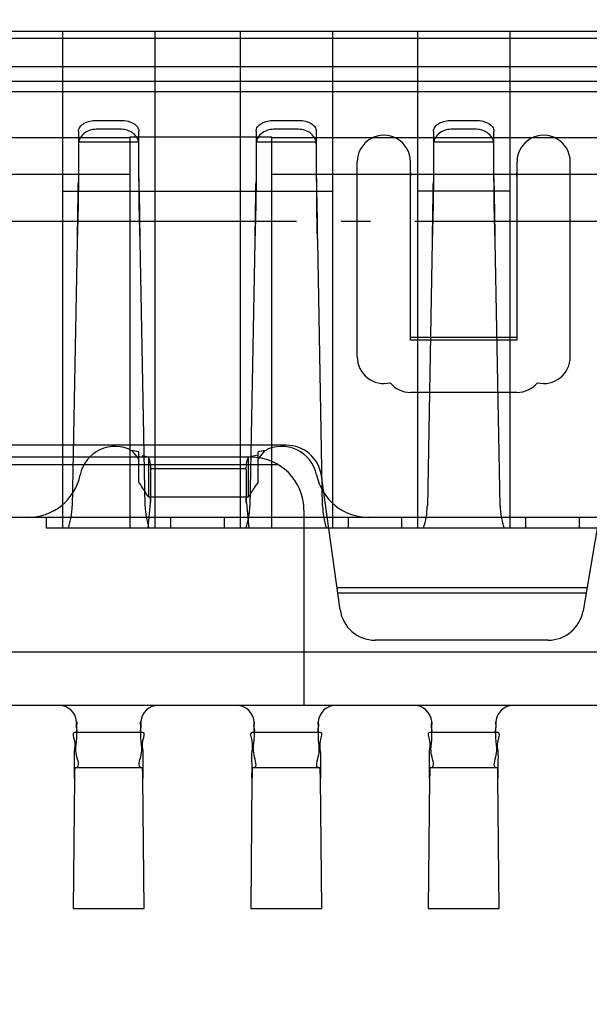
# Model space of a CAD drawing. Units: millimetres. Extents: x 16 to 11121, y -327 to 318.
# Drawn here: x 10884 to 10886, y -18 to -15 of the extents above; entities that cross this region are included whole.
import ezdxf

# ---------------------------------------------------------------- set-up
doc = ezdxf.new("R2010")
doc.units = ezdxf.units.MM
doc.linetypes.add('ACAD_ISO04W100', pattern=[30, 24, -3, 0, -3])
doc.layers.add('_BLACK_HOLE', color=7, linetype='Continuous')
doc.layers.add('dim', color=3, linetype='Continuous', lineweight=18)
doc.layers.add('双面胶', color=2, linetype='Continuous', lineweight=13)
doc.styles.add('Arial', font='arial.ttf', dxfattribs={"height": 8})
doc.dimstyles.new('STANDARD$0', dxfattribs={"dimtxt": 8, "dimasz": 8, "dimexe": 1, "dimexo": 0.1, "dimgap": 0.3, "dimtad": 0, "dimzin": 0, "dimdsep": 46, "dimtxsty": 'Arial', "dimcen": -2, "dimdle": 4, "dimclrd": 256, "dimclre": 256, "dimclrt": 256, "dimadec": 1, "dimazin": 2, "dimtfac": 0.5, "dimtmove": 0, "dimatfit": 3, "dimfxl": 1, "dimtolj": 1, "dimtzin": 0, "dimlwd": -1, "dimlwe": -1, "dimarcsym": 0})
pattern_1 = [(0, (0, 0), (0, 6.985), [5.08, -1.905]), (90, (0, 0), (-6.985, 4e-16), [5.08, -1.905])]

# ---------------------------------------------------------------- blocks, each defined once
blk = doc.blocks.new('*D17')
at = {"layer": 'Defpoints', "color": 0, "linetype": 'ByBlock', "lineweight": 50}
for p in [(10945.2711, 26.9365), (10886.494, -13.6424), (10945.2711, -17.5188)]:
    blk.add_point(p, dxfattribs=at)
at = {"layer": 'dim', "linetype": 'Continuous'}
for p, q in [((10886.494, -13.5424), (10886.494, 27.9365)), ((10945.2711, -17.4188), (10945.2711, 27.9365)), ((10886.494, 26.9365), (10859.7714, 26.9365)), ((10937.2711, 26.9365), (10894.494, 26.9365))]:
    blk.add_line(p, q, dxfattribs=at)
at = {"layer": 'dim', "linetype": 'ByBlock', "lineweight": 50}
for points in [[(10894.494, 28.2699), (10894.494, 25.6032), (10886.494, 26.9365)], [(10937.2711, 28.2699), (10937.2711, 25.6032), (10945.2711, 26.9365)]]:
    blk.add_solid(points, dxfattribs=at)
at = {"layer": 'dim', "linetype": 'ByBlock', "lineweight": 50, "insert": (10842.3063, 26.9365), "char_height": 8, "attachment_point": 5, "style": 'Arial'}
blk.add_mtext('\\A1;(58.78)', dxfattribs=at)
blk = doc.blocks.new('*D26')
at = {"layer": 'Defpoints', "color": 0, "linetype": 'ByBlock', "lineweight": 50}
for p in [(10874.2013, 9.4639), (10988.3162, 9.4639), (10905.069, -33.5888)]:
    blk.add_point(p, dxfattribs=at)
at = {"layer": 'dim', "linetype": 'Continuous'}
for p, q in [((10988.3162, 9.4639), (10988.3162, 17.4639)), ((10874.3013, 9.4639), (10989.3162, 9.4639)), ((10988.3162, -25.5888), (10988.3162, 1.4639)), ((10905.169, -33.5888), (10989.3162, -33.5888))]:
    blk.add_line(p, q, dxfattribs=at)
at = {"layer": 'dim', "linetype": 'ByBlock', "lineweight": 50}
for points in [[(10986.9829, 1.4639), (10989.6496, 1.4639), (10988.3162, 9.4639)], [(10986.9829, -25.5888), (10989.6496, -25.5888), (10988.3162, -33.5888)]]:
    blk.add_solid(points, dxfattribs=at)
at = {"layer": 'dim', "linetype": 'ByBlock', "lineweight": 50, "insert": (10988.3162, 44.3587), "char_height": 8, "attachment_point": 5, "rotation": 90, "style": 'Arial'}
blk.add_mtext('\\A1;*43.05{\\fArial|b0|i0|c134|p34;%%P}0.5', dxfattribs=at)

msp = doc.modelspace()

# ---------------------------------------------------------------- hatches: boundary and pattern name
at = {"layer": '双面胶'}
h = msp.add_hatch(dxfattribs=at)
h.set_pattern_fill('ANGLE', color=256, style=0)
h.set_pattern_definition(pattern_1)
edge = h.paths.add_edge_path()
edge.add_line((10959.5111, 121.7807), (10959.5111, 128.1012))
edge.add_arc((10958.3111, 128.1012), 1.2, 0, 90)
edge.add_line((10958.3111, 129.3012), (10705.8111, 129.3012))
edge.add_arc((10705.8111, 128.1012), 1.2, 90, 180)
edge.add_line((10704.6111, 128.1012), (10704.6111, -37.4996))
edge.add_line((10704.6111, -37.4996), (10715.2711, -37.4996))
edge.add_line((10715.2711, -37.4996), (10715.2711, -34.5888))
edge.add_line((10715.2711, -34.5888), (10715.2711, 116.0512))
edge.add_line((10715.2711, 116.0512), (10946.6511, 116.0512))
edge.add_line((10946.6511, 116.0512), (10946.6511, 121.7807))
edge.add_line((10946.6511, 121.7807), (10959.5111, 121.7807))
h = msp.add_hatch(dxfattribs=at)
h.set_pattern_fill('ANGLE', color=256, style=0)
h.set_pattern_definition(pattern_1)
edge = h.paths.add_edge_path()
edge.add_line((10850.6995, -38.3988), (10721.3411, -38.3988))
edge.add_line((10721.3411, -38.3988), (10721.3411, -35.3988))
edge.add_line((10721.3411, -35.3988), (10715.5711, -35.3988))
edge.add_line((10715.5711, -35.3988), (10715.5711, -37.7996))
edge.add_line((10715.5711, -37.7996), (10704.6111, -37.7996))
edge.add_line((10704.6111, -37.7996), (10704.6111, -42.9988))
edge.add_arc((10705.8111, -42.9988), 1.2, 180, 270)
edge.add_line((10705.8111, -44.1988), (10958.3111, -44.1988))
edge.add_arc((10958.3111, -42.9988), 1.2, 270, 360)
edge.add_line((10959.5111, -42.9988), (10959.5111, 121.4807))
edge.add_line((10959.5111, 121.4807), (10946.9511, 121.4807))
edge.add_line((10946.9511, 121.4807), (10946.9511, 116.0512))
edge.add_line((10946.9511, 116.0512), (10946.9511, -35.3988))
edge.add_line((10946.9511, -35.3988), (10850.6995, -35.3988))
edge.add_line((10850.6995, -35.3988), (10850.6995, -38.3988))
h = msp.add_hatch(dxfattribs=at)
h.set_pattern_fill('ANGLE', color=256, style=0)
h.set_pattern_definition([(0, (9e-07, -3e-12), (0, 6.985), [5.08, -1.905]), (90, (9e-07, -3e-12), (-6.985, 4e-16), [5.08, -1.905])])
edge = h.paths.add_edge_path()
edge.add_line((10850.6995, -38.3988), (10721.3411, -38.3988))
edge.add_line((10721.3411, -38.3988), (10721.3411, -35.3988))
edge.add_line((10721.3411, -35.3988), (10715.5711, -35.3988))
edge.add_line((10715.5711, -35.3988), (10715.5711, -37.7996))
edge.add_line((10715.5711, -37.7996), (10704.6111, -37.7996))
edge.add_line((10704.6111, -37.7996), (10704.6111, -42.9988))
edge.add_arc((10705.8111, -42.9988), 1.2, 180, 270)
edge.add_line((10705.8111, -44.1988), (10958.3111, -44.1988))
edge.add_arc((10958.3111, -42.9988), 1.2, 270, 360)
edge.add_line((10959.5111, -42.9988), (10959.5111, 121.4807))
edge.add_line((10959.5111, 121.4807), (10946.9511, 121.4807))
edge.add_line((10946.9511, 121.4807), (10946.9511, 116.0512))
edge.add_line((10946.9511, 116.0512), (10946.9511, -35.3988))
edge.add_line((10946.9511, -35.3988), (10850.6995, -35.3988))
edge.add_line((10850.6995, -35.3988), (10850.6995, -38.3988))

# ---------------------------------------------------------------- linework, layer by layer
at = {"linetype": 'Continuous'}
for points in [[(10895.9, -15.1516), (10895.7253, -14.6716), (10877.6907, -14.6716), (10877.516, -15.1516), (10876.088, -15.1516), (10876.088, -14.7676), (10875.9127, -14.7676), (10875.7927, -14.6476), (10875.7927, -14.0476)], [(10883.852, -14.6716), (10883.852, -16.3516)], [(10884.164, -14.6716), (10884.164, -16.3516)], [(10884.452, -14.6716), (10884.452, -16.3516)], [(10884.764, -14.6716), (10884.764, -16.3516)], [(10885.052, -14.6716), (10885.052, -16.3516)], [(10885.364, -14.6716), (10885.364, -16.3516)], [(10895.8265, -14.9712), (10895.732, -14.6956), (10877.684, -14.6956), (10877.5895, -14.9712)], [(10895.769, -14.7916), (10877.6471, -14.7916)], [(10877.6347, -14.8396), (10895.7814, -14.8396)], [(10895.7996, -14.8756), (10877.6165, -14.8756)], [(10883.966, -14.9726), (10884.05, -14.9726)], [(10884.566, -14.9726), (10884.65, -14.9726)], [(10885.166, -14.9726), (10885.25, -14.9726)], [(10883.906, -15.0095), (10883.906, -15.1727), (10883.905, -15.1877)], [(10884.05, -15.0026), (10883.966, -15.0026)], [(10884.1311, -16.2774), (10884.1145, -15.3813), (10884.1131, -15.3469), (10884.1111, -15.2565), (10884.1111, -15.1877), (10884.11, -15.1727), (10884.11, -15.0095)], [(10884.506, -15.0095), (10884.506, -15.1727), (10884.505, -15.1877)], [(10884.65, -15.0026), (10884.566, -15.0026)], [(10884.7311, -16.2774), (10884.7145, -15.3813), (10884.7131, -15.3469), (10884.7111, -15.2565), (10884.7111, -15.1877), (10884.71, -15.1727), (10884.71, -15.0095)], [(10885.106, -15.0095), (10885.106, -15.1727), (10885.105, -15.1877)], [(10885.25, -15.0026), (10885.166, -15.0026)], [(10885.3311, -16.2774), (10885.3145, -15.3813), (10885.3131, -15.3469), (10885.3111, -15.2565), (10885.3111, -15.1877), (10885.31, -15.1727), (10885.31, -15.0095)], [(10884.08, -15.0316), (10879.136, -15.0316)], [(10884.11, -15.0465), (10883.906, -15.0465)], [(10884.56, -15.0293), (10884.08, -15.0293)], [(10884.08, -15.0321), (10884.08, -16.3516)], [(10884.71, -15.0465), (10884.506, -15.0465)], [(10888.856, -15.0316), (10884.56, -15.0316)], [(10884.56, -16.3516), (10884.56, -15.0321)], [(10885.31, -15.0465), (10885.106, -15.0465)], [(10884.848, -15.7728), (10884.848, -15.1128)], [(10885.388, -15.1128), (10885.388, -15.7165), (10885.028, -15.7165), (10885.028, -15.1128)], [(10885.568, -15.7728), (10885.568, -15.1128)], [(10882.514, -15.1545), (10884.08, -15.1545)], [(10884.56, -15.1545), (10885.808, -15.1545)], [(10885.028, -15.1486), (10885.028, -15.1628)], [(10885.388, -15.1628), (10885.388, -15.1486)], [(10883.906, -15.1666), (10883.905, -15.2565), (10883.905, -15.1877), (10883.903, -15.2781), (10883.9016, -15.3813), (10883.885, -16.2774)], [(10884.1131, -15.2781), (10884.1111, -15.1877)], [(10884.506, -15.1666), (10884.505, -15.2565), (10884.505, -15.1877), (10884.503, -15.2781), (10884.5016, -15.3813), (10884.485, -16.2774)], [(10884.7131, -15.2781), (10884.7111, -15.1877)], [(10885.106, -15.1666), (10885.105, -15.2565), (10885.105, -15.1877), (10885.103, -15.2781), (10885.1016, -15.3813), (10885.085, -16.2774)], [(10885.3131, -15.2781), (10885.3111, -15.1877)], [(10883.852, -15.2116), (10884.764, -15.2116)], [(10885.364, -15.2116), (10885.052, -15.2116)], [(10883.905, -15.2565), (10883.903, -15.3469), (10883.9016, -15.3813)], [(10884.505, -15.2565), (10884.503, -15.3469), (10884.5016, -15.3813)], [(10885.105, -15.2565), (10885.103, -15.3469), (10885.1016, -15.3813)], [(10885.028, -15.7065), (10885.388, -15.7065)], [(10885.388, -15.8928), (10885.028, -15.8928)], [(10884.608, -16.0715), (10882.808, -16.0715)], [(10884.488, -16.1116), (10882.928, -16.1116)], [(10884.1095, -16.1967), (10884.1095, -16.094)], [(10884.1421, -16.1123), (10884.1421, -16.2458), (10884.4803, -16.2458), (10884.4803, -16.1123), (10884.1421, -16.1123), (10884.1211, -16.1076)], [(10884.5129, -16.1052), (10884.4904, -16.1101)], [(10884.5129, -16.1967), (10884.5129, -16.094)], [(10882.8367, -16.1365), (10884.5793, -16.1365)], [(10884.1494, -16.1504), (10884.473, -16.1504)], [(10884.1495, -16.153), (10884.1495, -16.2649), (10884.1495, -16.2516)], [(10884.4729, -16.153), (10884.4729, -16.2649), (10884.4729, -16.2516)], [(10884.7902, -16.6279), (10884.7269, -16.1749)], [(10885.6897, -16.1713), (10885.6111, -16.6315)], [(10884.1412, -16.3516), (10884.1489, -16.2668)], [(10884.4734, -16.2668), (10884.4812, -16.3516)], [(10897.508, -16.3156), (10875.908, -16.3156)], [(10889.618, -16.3156), (10889.618, -16.3516), (10883.798, -16.3516), (10883.798, -16.3156)], [(10884.218, -16.3516), (10884.218, -16.3156)], [(10884.398, -16.3156), (10884.398, -16.3516)], [(10884.668, -16.2916), (10884.668, -16.9516)], [(10884.818, -16.3516), (10884.818, -16.3156)], [(10884.998, -16.3156), (10884.998, -16.3516)], [(10885.418, -16.3516), (10885.418, -16.3156)], [(10885.598, -16.3156), (10885.598, -16.3516)], [(10884.7796, -16.5524), (10885.6246, -16.5524)], [(10884.7821, -16.5704), (10885.6215, -16.5704)], [(10885.4928, -16.7312), (10884.909, -16.7312)], [(10895.9, -16.9516), (10895.9, -16.7716), (10877.516, -16.7716), (10877.516, -16.9516)], [(10897.112, -16.9516), (10876.304, -16.9516)], [(10883.9, -17.008), (10883.9, -17.0152)], [(10884.116, -17.0152), (10884.116, -17.008)], [(10884.5, -17.008), (10884.5, -17.0152)], [(10884.716, -17.0152), (10884.716, -17.008)], [(10885.1, -17.008), (10885.1, -17.0152)], [(10885.316, -17.0152), (10885.316, -17.008)], [(10883.8938, -17.0419), (10884.1223, -17.0419)], [(10884.4938, -17.0419), (10884.7223, -17.0419)], [(10885.0938, -17.0419), (10885.3223, -17.0419)], [(10883.8938, -17.1619), (10884.1223, -17.1619)], [(10884.4938, -17.1619), (10884.7223, -17.1619)], [(10885.0938, -17.1619), (10885.3223, -17.1619)], [(10883.8923, -17.1979), (10883.888, -17.6385), (10884.128, -17.6385), (10884.1237, -17.1979)], [(10884.4923, -17.1979), (10884.488, -17.6385), (10884.728, -17.6385), (10884.7237, -17.1979)], [(10885.0923, -17.1979), (10885.088, -17.6385), (10885.328, -17.6385), (10885.3237, -17.1979)]]:
    msp.add_lwpolyline(points, dxfattribs=at)
for centre, major_axis, start_param, end_param in [((10884.938, -15.1128), (0.0636, 0.0636), 5.497787, 8.63938), ((10885.478, -15.1128), (0.0636, 0.0636), 5.497787, 8.63938), ((10918.9472, -14.8124), (24.6349, 24.6349), 2.366362, 2.368942), ((10919.5472, -14.8124), (24.6349, 24.6349), 2.366362, 2.368942), ((10920.1472, -14.8124), (-24.6349, 24.6349), 0.795565, 0.798146), ((10853.0461, -15.7385), (21.9701, 21.9701), 5.509284, 5.512607), ((10853.6461, -15.7385), (21.9701, 21.9701), 5.509284, 5.512607), ((10854.2461, -15.7385), (-21.9701, 21.9701), 3.938488, 3.941811), ((10884.938, -15.7728), (0.0636, 0.0636), 2.356194, 4.160361), ((10885.478, -15.7728), (0.0636, 0.0636), 3.69362, 5.497787), ((10885.028, -15.8028), (0.0636, 0.0636), 3.050119, 3.926991), ((10885.388, -15.8028), (-0.0636, 0.0636), 2.356194, 3.233066), ((10884.0295, -16.1956), (-0.0849, 0.0849), 5.002961, 6.867226), ((10884.5929, -16.1956), (0.0849, 0.0849), 5.699145, 7.56341), ((10884.608, -16.1915), (0.0849, 0.0849), 5.63666, 7.068583), ((10884.0319, -16.4699), (0.2714, 0.2714), 0.581862, 0.642822), ((10884.488, -16.2916), (-0.1273, 0.1273), 3.926991, 5.497787), ((10884.5905, -16.4699), (0.2714, 0.2714), 0.927975, 0.988934), ((10883.7355, -16.1356), (-0.1273, 0.1273), 2.356194, 3.725633), ((10884.8869, -16.1356), (-0.1273, 0.1273), 0.986756, 2.356194), ((10883.8878, -16.2501), (0.1851, 0.1851), 5.433903, 5.488934), ((10884.7346, -16.2501), (0.1851, 0.1851), 2.365048, 2.420078), ((10883.645, -16.2729), (0.1697, 0.1697), 5.163813, 5.479255), ((10884.371, -16.2729), (0.1697, 0.1697), 2.374726, 2.690169), ((10884.245, -16.2729), (0.1697, 0.1697), 5.163813, 5.479255), ((10884.971, -16.2729), (0.1697, 0.1697), 2.374726, 2.690169), ((10884.845, -16.2729), (0.1697, 0.1697), 5.163813, 5.479255), ((10885.571, -16.2729), (0.1697, 0.1697), 2.374726, 2.690169), ((10884.909, -16.6112), (-0.0849, 0.0849), 0.924271, 2.356194), ((10885.4928, -16.6112), (0.0849, 0.0849), 3.926991, 5.328483), ((10883.84, -17.0116), (0.0424, 0.0424), 5.592949, 7.068583), ((10884.176, -17.0116), (0.0424, 0.0424), 0.785398, 2.261032), ((10884.44, -17.0116), (0.0424, 0.0424), 5.592949, 7.068583), ((10884.776, -17.0116), (0.0424, 0.0424), 0.785398, 2.261032), ((10885.04, -17.0116), (0.0424, 0.0424), 5.592949, 7.068583), ((10885.376, -17.0116), (0.0424, 0.0424), 0.785398, 2.261032), ((10883.6893, -17.0167), (0.149, 0.149), 5.505115, 5.549082), ((10884.3267, -17.0167), (-0.149, 0.149), 0.734103, 0.77807), ((10884.2893, -17.0167), (0.149, 0.149), 5.505115, 5.549082), ((10884.9267, -17.0167), (0.149, 0.149), 2.304899, 2.348866), ((10884.8893, -17.0167), (0.149, 0.149), 5.505115, 5.549082), ((10885.5267, -17.0167), (-0.149, 0.149), 0.734103, 0.77807), ((10883.3365, -17.2121), (0.5567, 0.5567), 5.515765, 5.56153), ((10883.9365, -17.2121), (0.5567, 0.5567), 5.515765, 5.56153), ((10884.5365, -17.2121), (0.5567, 0.5567), 5.515765, 5.56153)]:
    msp.add_ellipse(centre, major_axis=major_axis, ratio=1, start_param=start_param, end_param=end_param, dxfattribs=at)
for points, knots in [([(10883.906, -15.0095), (10883.906, -15.0043), (10883.9106, -14.9927), (10883.9255, -14.9811), (10883.9448, -14.9741), (10883.9589, -14.9726), (10883.966, -14.9726)], [0, 0, 0, 0, 0.01322051, 0.0287561, 0.04605804, 0.06391382, 0.06391382, 0.06391382, 0.06391382]), ([(10884.05, -14.9726), (10884.0579, -14.9726), (10884.0727, -14.9743), (10884.0919, -14.9819), (10884.1058, -14.9934), (10884.11, -15.0044), (10884.11, -15.0095)], [0, 0, 0, 0, 0.0196256, 0.03675062, 0.05096678, 0.06393011, 0.06393011, 0.06393011, 0.06393011]), ([(10884.506, -15.0095), (10884.506, -15.0043), (10884.5106, -14.9927), (10884.5255, -14.9811), (10884.5448, -14.9741), (10884.5589, -14.9726), (10884.566, -14.9726)], [0, 0, 0, 0, 0.01322051, 0.0287561, 0.04605804, 0.06391382, 0.06391382, 0.06391382, 0.06391382]), ([(10884.65, -14.9726), (10884.6579, -14.9726), (10884.6727, -14.9743), (10884.6919, -14.9819), (10884.7058, -14.9934), (10884.71, -15.0044), (10884.71, -15.0095)], [0, 0, 0, 0, 0.0196256, 0.03675062, 0.05096678, 0.06393011, 0.06393011, 0.06393011, 0.06393011]), ([(10885.106, -15.0095), (10885.106, -15.0043), (10885.1106, -14.9927), (10885.1255, -14.9811), (10885.1448, -14.9741), (10885.1589, -14.9726), (10885.166, -14.9726)], [0, 0, 0, 0, 0.01322051, 0.0287561, 0.04605804, 0.06391382, 0.06391382, 0.06391382, 0.06391382]), ([(10885.25, -14.9726), (10885.2579, -14.9726), (10885.2727, -14.9743), (10885.2919, -14.9819), (10885.3058, -14.9934), (10885.31, -15.0044), (10885.31, -15.0095)], [0, 0, 0, 0, 0.0196256, 0.03675062, 0.05096678, 0.06393011, 0.06393011, 0.06393011, 0.06393011]), ([(10883.966, -15.0026), (10883.9582, -15.0026), (10883.9427, -15.0052), (10883.9227, -15.0166), (10883.9092, -15.034), (10883.906, -15.0479), (10883.906, -15.0545)], [0, 0, 0, 0, 0.0194548, 0.03848759, 0.05632196, 0.07291341, 0.07291341, 0.07291341, 0.07291341]), ([(10884.11, -15.0545), (10884.11, -15.0477), (10884.1067, -15.0335), (10884.0928, -15.0162), (10884.0729, -15.0051), (10884.0576, -15.0026), (10884.05, -15.0026)], [0, 0, 0, 0, 0.01703559, 0.03507666, 0.05395229, 0.07291061, 0.07291061, 0.07291061, 0.07291061]), ([(10884.566, -15.0026), (10884.5582, -15.0026), (10884.5427, -15.0052), (10884.5227, -15.0166), (10884.5092, -15.034), (10884.506, -15.0479), (10884.506, -15.0545)], [0, 0, 0, 0, 0.0194548, 0.03848759, 0.05632196, 0.07291341, 0.07291341, 0.07291341, 0.07291341]), ([(10884.71, -15.0545), (10884.71, -15.0477), (10884.7067, -15.0335), (10884.6928, -15.0162), (10884.6729, -15.0051), (10884.6576, -15.0026), (10884.65, -15.0026)], [0, 0, 0, 0, 0.01703559, 0.03507666, 0.05395229, 0.07291061, 0.07291061, 0.07291061, 0.07291061]), ([(10885.166, -15.0026), (10885.1582, -15.0026), (10885.1427, -15.0052), (10885.1227, -15.0166), (10885.1092, -15.034), (10885.106, -15.0479), (10885.106, -15.0545)], [0, 0, 0, 0, 0.0194548, 0.03848759, 0.05632196, 0.07291341, 0.07291341, 0.07291341, 0.07291341]), ([(10885.31, -15.0545), (10885.31, -15.0477), (10885.3067, -15.0335), (10885.2928, -15.0162), (10885.2729, -15.0051), (10885.2576, -15.0026), (10885.25, -15.0026)], [0, 0, 0, 0, 0.01703559, 0.03507666, 0.05395229, 0.07291061, 0.07291061, 0.07291061, 0.07291061]), ([(10884.1095, -16.1182), (10884.1077, -16.1155), (10884.1006, -16.1057), (10884.0927, -16.0963), (10884.0865, -16.09)], [0, 0, 0, 0, 0.00808988, 0.03036508, 0.03036508, 0.03036508, 0.03036508]), ([(10884.1421, -16.1123), (10884.1455, -16.1194), (10884.1481, -16.1324), (10884.1492, -16.1453), (10884.1494, -16.1504)], [0, 0, 0, 0, 0.0197425, 0.03251971, 0.03251971, 0.03251971, 0.03251971]), ([(10884.473, -16.1504), (10884.4732, -16.1453), (10884.4743, -16.1324), (10884.4769, -16.1194), (10884.4803, -16.1123)], [0, 0, 0, 0, 0.01278713, 0.03251978, 0.03251978, 0.03251978, 0.03251978]), ([(10884.5359, -16.09), (10884.5339, -16.092), (10884.5256, -16.1009), (10884.5182, -16.1106), (10884.5129, -16.1182)], [0, 0, 0, 0, 0.00710354, 0.03036787, 0.03036787, 0.03036787, 0.03036787]), ([(10884.1421, -16.2458), (10884.1394, -16.2421), (10884.1287, -16.2257), (10884.1188, -16.2086), (10884.1095, -16.1967)], [0, 0, 0, 0, 0.01120662, 0.04909581, 0.04909581, 0.04909581, 0.04909581]), ([(10884.5129, -16.1967), (10884.5036, -16.2086), (10884.4937, -16.2257), (10884.483, -16.2421), (10884.4803, -16.2458)], [0, 0, 0, 0, 0.03788918, 0.04909581, 0.04909581, 0.04909581, 0.04909581]), ([(10884.1421, -16.2458), (10884.1431, -16.2461), (10884.146, -16.2471), (10884.149, -16.2495), (10884.1495, -16.2516)], [0, 0, 0, 0, 0.002589281, 0.00802797, 0.00802797, 0.00802797, 0.00802797]), ([(10884.4729, -16.2516), (10884.4734, -16.2495), (10884.4764, -16.2471), (10884.4793, -16.2461), (10884.4803, -16.2458)], [0, 0, 0, 0, 0.00543869, 0.00802797, 0.00802797, 0.00802797, 0.00802797]), ([(10883.8986, -17.1619), (10883.9128, -17.1619), (10883.8922, -17.1103), (10883.9023, -17.0714), (10883.8999, -17.034), (10883.9, -17.0152)], [0, 0, 0, 0, 0.0354105, 0.0751712, 0.1222914, 0.1222914, 0.1222914, 0.1222914]), ([(10883.8986, -17.0419), (10883.9042, -17.0419), (10883.8968, -17.0211), (10883.8999, -17.0123), (10883.9001, -17.0059)], [0, 0, 0, 0, 0.01400616, 0.0300284, 0.0300284, 0.0300284, 0.0300284]), ([(10884.116, -17.0152), (10884.1161, -17.034), (10884.1137, -17.0715), (10884.1239, -17.1103), (10884.1033, -17.1619), (10884.1174, -17.1619)], [0, 0, 0, 0, 0.0471471, 0.0869168, 0.1222911, 0.1222911, 0.1222911, 0.1222911]), ([(10884.116, -17.0059), (10884.1161, -17.0123), (10884.1193, -17.0211), (10884.1118, -17.0419), (10884.1174, -17.0419)], [0, 0, 0, 0, 0.016023, 0.03002792, 0.03002792, 0.03002792, 0.03002792]), ([(10884.4986, -17.1619), (10884.5128, -17.1619), (10884.4922, -17.1103), (10884.5023, -17.0714), (10884.4999, -17.034), (10884.5, -17.0152)], [0, 0, 0, 0, 0.0354105, 0.0751712, 0.1222914, 0.1222914, 0.1222914, 0.1222914]), ([(10884.4986, -17.0419), (10884.5042, -17.0419), (10884.4968, -17.0211), (10884.4999, -17.0123), (10884.5001, -17.0059)], [0, 0, 0, 0, 0.01400616, 0.0300284, 0.0300284, 0.0300284, 0.0300284]), ([(10884.716, -17.0152), (10884.7161, -17.034), (10884.7137, -17.0715), (10884.7239, -17.1103), (10884.7033, -17.1619), (10884.7174, -17.1619)], [0, 0, 0, 0, 0.0471471, 0.0869168, 0.1222911, 0.1222911, 0.1222911, 0.1222911]), ([(10884.716, -17.0059), (10884.7161, -17.0123), (10884.7193, -17.0211), (10884.7118, -17.0419), (10884.7174, -17.0419)], [0, 0, 0, 0, 0.016023, 0.03002792, 0.03002792, 0.03002792, 0.03002792]), ([(10885.0986, -17.1619), (10885.1128, -17.1619), (10885.0922, -17.1103), (10885.1023, -17.0714), (10885.0999, -17.034), (10885.1, -17.0152)], [0, 0, 0, 0, 0.0354105, 0.0751712, 0.1222914, 0.1222914, 0.1222914, 0.1222914]), ([(10885.0986, -17.0419), (10885.1042, -17.0419), (10885.0968, -17.0211), (10885.0999, -17.0123), (10885.1001, -17.0059)], [0, 0, 0, 0, 0.01400616, 0.0300284, 0.0300284, 0.0300284, 0.0300284]), ([(10885.316, -17.0152), (10885.3161, -17.034), (10885.3137, -17.0715), (10885.3239, -17.1103), (10885.3033, -17.1619), (10885.3174, -17.1619)], [0, 0, 0, 0, 0.0471471, 0.0869168, 0.1222911, 0.1222911, 0.1222911, 0.1222911]), ([(10885.316, -17.0059), (10885.3161, -17.0123), (10885.3193, -17.0211), (10885.3118, -17.0419), (10885.3174, -17.0419)], [0, 0, 0, 0, 0.016023, 0.03002792, 0.03002792, 0.03002792, 0.03002792]), ([(10883.8923, -17.1979), (10883.8924, -17.182), (10883.8932, -17.1521), (10883.8909, -17.1073), (10883.8983, -17.0786), (10883.8839, -17.0419), (10883.8938, -17.0419)], [0, 0, 0, 0, 0.0398704, 0.0764446, 0.1051866, 0.1300074, 0.1300074, 0.1300074, 0.1300074]), ([(10884.1223, -17.0419), (10884.1322, -17.0419), (10884.1177, -17.0786), (10884.1251, -17.1074), (10884.1228, -17.1521), (10884.1237, -17.182), (10884.1237, -17.1979)], [0, 0, 0, 0, 0.0248549, 0.0536098, 0.0901619, 0.1300074, 0.1300074, 0.1300074, 0.1300074]), ([(10884.4923, -17.1979), (10884.4924, -17.182), (10884.4932, -17.1521), (10884.4909, -17.1073), (10884.4983, -17.0786), (10884.4839, -17.0419), (10884.4938, -17.0419)], [0, 0, 0, 0, 0.0398704, 0.0764446, 0.1051866, 0.1300074, 0.1300074, 0.1300074, 0.1300074]), ([(10884.7223, -17.0419), (10884.7322, -17.0419), (10884.7177, -17.0786), (10884.7251, -17.1074), (10884.7228, -17.1521), (10884.7237, -17.182), (10884.7237, -17.1979)], [0, 0, 0, 0, 0.0248549, 0.0536098, 0.0901619, 0.1300074, 0.1300074, 0.1300074, 0.1300074]), ([(10885.0923, -17.1979), (10885.0924, -17.182), (10885.0932, -17.1521), (10885.0909, -17.1073), (10885.0983, -17.0786), (10885.0839, -17.0419), (10885.0938, -17.0419)], [0, 0, 0, 0, 0.0398704, 0.0764446, 0.1051866, 0.1300074, 0.1300074, 0.1300074, 0.1300074]), ([(10885.3223, -17.0419), (10885.3322, -17.0419), (10885.3177, -17.0786), (10885.3251, -17.1074), (10885.3228, -17.1521), (10885.3237, -17.182), (10885.3237, -17.1979)], [0, 0, 0, 0, 0.0248549, 0.0536098, 0.0901619, 0.1300074, 0.1300074, 0.1300074, 0.1300074]), ([(10883.8938, -17.1619), (10883.8937, -17.1628), (10883.893, -17.1681), (10883.8928, -17.1802), (10883.8931, -17.1913), (10883.8923, -17.1979)], [0, 0, 0, 0, 0.00233108, 0.01336658, 0.03003621, 0.03003621, 0.03003621, 0.03003621]), ([(10884.4938, -17.1619), (10884.4937, -17.1628), (10884.493, -17.1681), (10884.4928, -17.1802), (10884.4931, -17.1913), (10884.4923, -17.1979)], [0, 0, 0, 0, 0.00233108, 0.01336658, 0.03003621, 0.03003621, 0.03003621, 0.03003621]), ([(10885.0938, -17.1619), (10885.0937, -17.1628), (10885.093, -17.1681), (10885.0928, -17.1802), (10885.0931, -17.1913), (10885.0923, -17.1979)], [0, 0, 0, 0, 0.00233108, 0.01336658, 0.03003621, 0.03003621, 0.03003621, 0.03003621])]:
    msp.add_open_spline(points, degree=3, knots=knots, dxfattribs=at)
for points in [[(10884.1495, -16.2516), (10884.1495, -16.2571), (10884.1494, -16.2626), (10884.1488, -16.268)], [(10884.4736, -16.268), (10884.473, -16.2626), (10884.4729, -16.2571), (10884.4729, -16.2516)]]:
    msp.add_open_spline(points, degree=3, dxfattribs=at)
at = {"layer": '_BLACK_HOLE', "color": 1, "linetype": 'ACAD_ISO04W100', "ltscale": 0.05}
msp.add_line((10900.6433, -15.3142), (10872.7727, -15.3142), dxfattribs=at)

# ---------------------------------------------------------------- dimensions: what is measured, and where the dimension line sits
at = {"layer": 'dim', "color": 0, "linetype": 'ByBlock', "lineweight": 50}
dim = msp.add_linear_dim(base=(10988.3162, 9.4639), p1=(10905.069, -33.5888), p2=(10874.2013, 9.4639), angle=90, text='*<>{\\fArial|b0|i0|c134|p34;%%P}0.5', dimstyle='STANDARD$0', override={"dimarcsym": 1}, dxfattribs=at)
dim.commit()
dim.dimension.update_dxf_attribs({"geometry": '*D26', "text_midpoint": (10988.3162, 44.3587)})
dim = msp.add_linear_dim(base=(10945.2711, 26.9365), p1=(10886.494, -13.6424), p2=(10945.2711, -17.5188), text='(<>)', dimstyle='STANDARD$0', override={"dimarcsym": 1}, dxfattribs=at)
dim.commit()
dim.dimension.update_dxf_attribs({"geometry": '*D17', "text_midpoint": (10842.3063, 26.9365), "dimtype": 160})

doc.saveas('drawing.dxf')
